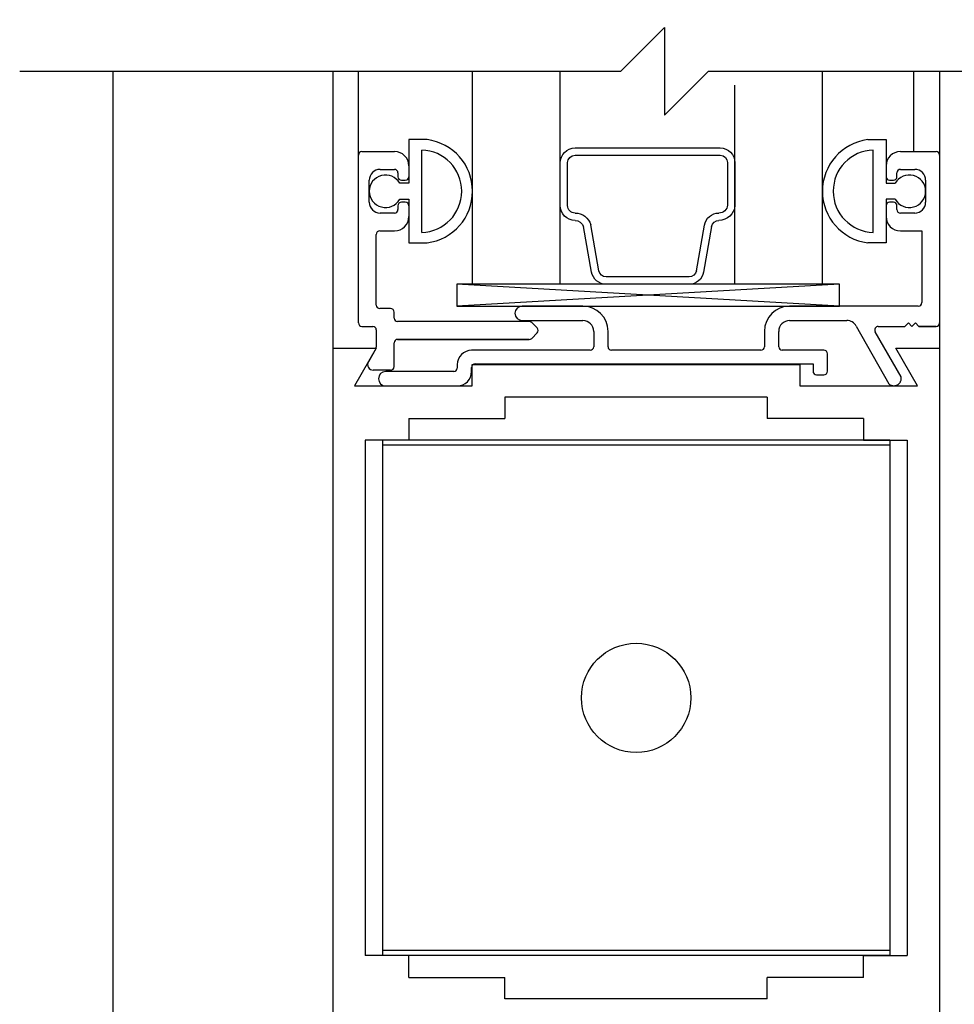
# Model space of a CAD drawing. Extents: x 886 to 2549, y 1426 to 1716.
# Drawn here: x 979 to 982, y 1511 to 1514 of the extents above; entities that cross this region are included whole.
import ezdxf

# ---------------------------------------------------------------- set-up
doc = ezdxf.new("R2010")
doc.units = 0
doc.header["$MEASUREMENT"] = 0
doc.header["$PDMODE"] = 2
doc.header["$PDSIZE"] = -2
doc.linetypes.add('HIDDEN2', pattern=[0.1875, 0.125, -0.0625])
doc.layers.get('DEFPOINTS').update_dxf_attribs({"linetype": 'CONTINUOUS'})
for name, color, linetype in [('G-DETL-DIMS', 31, 'CONTINUOUS'), ('G-DETL-FINE', 32, 'CONTINUOUS'), ('G-DETL-HIDN', 32, 'HIDDEN2'), ('G-DETL-TEXT', 31, 'CONTINUOUS')]:
    doc.layers.add(name, color=color, linetype=linetype)
doc.styles.get("Standard").update_dxf_attribs({"font": 'romans.shx'})
doc.dimstyles.new('DIM6', dxfattribs={"dimscale": 6, "dimtxt": 0.09375, "dimasz": 0.09375, "dimexe": 0.0625, "dimexo": 0.03125, "dimgap": 0.03125, "dimtad": 1, "dimdec": 3, "dimzin": 4, "dimdsep": 46, "dimlunit": 5, "dimtxsty": 'Standard', "dimcen": -0.0625, "dimadec": 0, "dimazin": 0, "dimtfac": 1, "dimtdec": 3, "dimtofl": 0, "dimtmove": 0, "dimatfit": 3, "dimfxl": 0.06, "dimfrac": 2, "dimtolj": 1, "dimtzin": 4, "dimarcsym": 0})

# ---------------------------------------------------------------- blocks, each defined once
blk = doc.blocks.new('*D145')
at = {"layer": 'DEFPOINTS', "color": 0, "transparency": 16777216}
for p in [(979.6882, 1511.4656), (984.1882, 1511.4656), (979.6882, 1510.6123)]:
    blk.add_point(p, dxfattribs=at)
at = {"layer": 'G-DETL-DIMS', "color": 0, "lineweight": -2, "transparency": 16777216}
for p, q in [((979.6882, 1511.2781), (979.6882, 1510.2373)), ((984.1882, 1511.2781), (984.1882, 1510.2373)), ((980.2507, 1510.6123), (983.6257, 1510.6123)), ((984.1882, 1510.6123), (990.965, 1510.6123))]:
    blk.add_line(p, q, dxfattribs=at)
at = {"layer": 'G-DETL-DIMS', "color": 0, "transparency": 16777216}
for points in [[(980.2507, 1510.7061), (980.2507, 1510.5186), (979.6882, 1510.6123)], [(983.6257, 1510.7061), (983.6257, 1510.5186), (984.1882, 1510.6123)]]:
    blk.add_solid(points, dxfattribs=at)
at = {"layer": 'G-DETL-DIMS', "color": 0, "transparency": 16777216, "insert": (987.8578, 1511.6972), "char_height": 0.5625, "attachment_point": 5}
blk.add_mtext('\\A1;FRAME WIDTH\\P4 1/2" [114]', dxfattribs=at)

msp = doc.modelspace()

# ---------------------------------------------------------------- linework, layer by layer
at = {"layer": 'G-DETL-FINE'}
for p, q in [((979.6882, 1513.5589), (979.6882, 1509.8407)), ((980.3169, 1513.5589), (980.3169, 1512.7676)), ((980.3904, 1513.3196), (980.3904, 1513.5589)), ((980.7167, 1512.9501), (980.7167, 1513.5589)), ((980.9667, 1512.9501), (980.9667, 1513.5589)), ((981.7167, 1512.9501), (981.7167, 1513.5589)), ((981.9784, 1513.3296), (981.9784, 1513.5589)), ((982.0519, 1513.5589), (982.0519, 1512.7676)), ((981.4667, 1512.9501), (981.4667, 1513.519)), ((980.5869, 1513.3636), (980.5344, 1513.3636)), ((980.5869, 1513.3636), (980.5344, 1513.3636)), ((980.5344, 1513.3636), (980.5344, 1513.2391)), ((980.5344, 1513.3636), (980.5344, 1513.2391)), ((981.8464, 1513.3636), (981.8989, 1513.3636)), ((981.8464, 1513.3636), (981.8989, 1513.3636)), ((981.8989, 1513.3636), (981.8989, 1513.2391)), ((981.8989, 1513.3636), (981.8989, 1513.2391)), ((980.3904, 1512.8396), (980.3904, 1513.3196)), ((980.3904, 1512.8396), (980.3904, 1513.3196)), ((980.4004, 1513.3296), (980.4934, 1513.3296)), ((980.4004, 1513.3296), (980.4934, 1513.3296)), ((980.5714, 1513.0984), (980.5714, 1513.3338)), ((980.5714, 1513.1007), (980.5714, 1513.3316)), ((981.8619, 1513.0984), (981.8619, 1513.3338)), ((981.8619, 1513.1007), (981.8619, 1513.3316)), ((981.9399, 1513.3296), (982.0419, 1513.3296)), ((981.9399, 1513.3296), (982.0419, 1513.3296)), ((980.9674, 1513.1749), (980.9674, 1513.2975)), ((980.9885, 1513.1749), (980.9885, 1513.2981)), ((981.4455, 1513.2981), (981.4456, 1513.1766)), ((981.4667, 1513.2975), (981.4667, 1513.1749)), ((980.4524, 1513.2786), (980.4934, 1513.2786)), ((980.4524, 1513.2786), (980.4934, 1513.2786)), ((980.5034, 1513.2686), (980.5034, 1513.2576)), ((980.5034, 1513.2686), (980.5034, 1513.2576)), ((980.5344, 1513.2886), (980.5344, 1513.2576)), ((981.8989, 1513.2886), (981.8989, 1513.2576)), ((981.9299, 1513.2576), (981.9299, 1513.2686)), ((981.9299, 1513.2576), (981.9299, 1513.2686)), ((981.9399, 1513.2786), (981.9809, 1513.2786)), ((981.9399, 1513.2786), (981.9809, 1513.2786)), ((980.4214, 1513.1846), (980.4214, 1513.2476)), ((980.4214, 1513.1846), (980.4214, 1513.2476)), ((980.5344, 1513.2391), (980.5083, 1513.2391)), ((980.5134, 1513.2476), (980.5244, 1513.2476)), ((980.5134, 1513.2476), (980.5244, 1513.2476)), ((981.8989, 1513.2391), (981.925, 1513.2391)), ((981.9089, 1513.2476), (981.9199, 1513.2476)), ((981.9089, 1513.2476), (981.9199, 1513.2476)), ((982.0119, 1513.2476), (982.0119, 1513.1846)), ((982.0119, 1513.2476), (982.0119, 1513.1846)), ((980.5083, 1513.1931), (980.5344, 1513.1931)), ((980.5244, 1513.1846), (980.5134, 1513.1846)), ((980.5244, 1513.1846), (980.5134, 1513.1846)), ((980.5344, 1513.1931), (980.5344, 1513.0686)), ((980.5344, 1513.1931), (980.5344, 1513.0686)), ((981.925, 1513.1931), (981.8989, 1513.1931)), ((981.8989, 1513.1931), (981.8989, 1513.0686)), ((981.8989, 1513.1931), (981.8989, 1513.0686)), ((981.9199, 1513.1846), (981.9089, 1513.1846)), ((981.9199, 1513.1846), (981.9089, 1513.1846)), ((980.4934, 1513.1536), (980.4524, 1513.1536)), ((980.4934, 1513.1536), (980.4524, 1513.1536)), ((980.5034, 1513.1746), (980.5034, 1513.1636)), ((980.5034, 1513.1746), (980.5034, 1513.1636)), ((980.5344, 1513.1746), (980.5344, 1513.1436)), ((981.8989, 1513.1746), (981.8989, 1513.1436)), ((981.9299, 1513.1636), (981.9299, 1513.1746)), ((981.9299, 1513.1636), (981.9299, 1513.1746)), ((981.9809, 1513.1536), (981.9399, 1513.1536)), ((981.9809, 1513.1536), (981.9399, 1513.1536)), ((980.4514, 1513.1026), (980.4934, 1513.1026)), ((980.4514, 1513.1026), (980.4934, 1513.1026)), ((981.0569, 1512.9851), (981.0339, 1513.1151)), ((981.0777, 1512.9888), (981.0546, 1513.1201)), ((981.3792, 1513.1188), (981.3563, 1512.9888)), ((981.4001, 1513.1151), (981.3771, 1512.9851)), ((981.9399, 1513.1026), (982.0009, 1513.1026)), ((981.9399, 1513.1026), (982.0009, 1513.1026)), ((982.0009, 1513.1026), (982.0009, 1512.8976)), ((982.0009, 1513.1026), (982.0009, 1512.8976)), ((980.4414, 1512.8906), (980.4414, 1513.0926)), ((980.4414, 1512.8906), (980.4414, 1513.0926)), ((980.5344, 1513.0686), (980.5869, 1513.0686)), ((980.5344, 1513.0686), (980.5869, 1513.0686)), ((981.8989, 1513.0686), (981.8464, 1513.0686)), ((981.8989, 1513.0686), (981.8464, 1513.0686)), ((981.766, 1512.9501), (980.6714, 1512.8876)), ((981.766, 1512.8876), (980.6714, 1512.9501)), ((981.7167, 1512.9501), (980.7167, 1512.9501)), ((981.3355, 1512.9501), (981.0978, 1512.9501)), ((980.4824, 1512.8806), (980.4514, 1512.8806)), ((980.4824, 1512.8806), (980.4514, 1512.8806)), ((980.4924, 1512.8536), (980.4924, 1512.8706)), ((980.4924, 1512.8536), (980.4924, 1512.8706)), ((981.0319, 1512.8876), (980.8584, 1512.8876)), ((981.0319, 1512.8876), (980.8584, 1512.8876)), ((981.9909, 1512.8876), (981.6229, 1512.8876)), ((981.9909, 1512.8876), (981.6229, 1512.8876)), ((980.8789, 1512.8436), (980.5024, 1512.8436)), ((980.8789, 1512.8436), (980.5024, 1512.8436)), ((980.8584, 1512.8466), (981.0319, 1512.8466)), ((980.8584, 1512.8466), (981.0319, 1512.8466)), ((981.6229, 1512.8466), (981.7865, 1512.8466)), ((981.6229, 1512.8466), (981.7865, 1512.8466)), ((980.4004, 1512.8296), (980.4314, 1512.8296)), ((980.4004, 1512.8296), (980.4314, 1512.8296)), ((980.4414, 1512.8196), (980.4414, 1512.7703)), ((980.4414, 1512.8196), (980.4414, 1512.7703)), ((980.9015, 1512.8252), (980.886, 1512.8407)), ((980.9015, 1512.8252), (980.886, 1512.8407)), ((981.0629, 1512.8156), (981.0629, 1512.7716)), ((981.0629, 1512.8156), (981.0629, 1512.7716)), ((981.1039, 1512.7716), (981.1039, 1512.8156)), ((981.1039, 1512.7716), (981.1039, 1512.8156)), ((981.5509, 1512.8156), (981.5509, 1512.7716)), ((981.5509, 1512.8156), (981.5509, 1512.7716)), ((981.5919, 1512.7716), (981.5919, 1512.8156)), ((981.5919, 1512.7716), (981.5919, 1512.8156)), ((981.8135, 1512.8308), (981.9064, 1512.6656)), ((981.8135, 1512.8308), (981.9064, 1512.6656)), ((981.9419, 1512.6858), (981.8675, 1512.8146)), ((981.9419, 1512.6858), (981.8675, 1512.8146)), ((981.8762, 1512.8296), (981.9525, 1512.8296)), ((981.8762, 1512.8296), (981.9525, 1512.8296)), ((981.9525, 1512.8296), (981.9625, 1512.8396)), ((981.9525, 1512.8296), (981.9625, 1512.8396)), ((981.9625, 1512.8396), (981.9725, 1512.8296)), ((981.9625, 1512.8396), (981.9725, 1512.8296)), ((981.9725, 1512.8296), (981.9825, 1512.8396)), ((981.9725, 1512.8296), (981.9825, 1512.8396)), ((981.9825, 1512.8396), (981.9925, 1512.8296)), ((981.9825, 1512.8396), (981.9925, 1512.8296)), ((981.9925, 1512.8296), (982.0419, 1512.8296)), ((982.0419, 1512.8296), (981.9925, 1512.8296)), ((980.5024, 1512.7926), (980.8789, 1512.7926)), ((980.8789, 1512.7926), (980.5024, 1512.7926)), ((980.886, 1512.7955), (980.9015, 1512.811)), ((980.886, 1512.7955), (980.9015, 1512.811)), ((980.3169, 1512.7676), (980.3169, 1510.7676)), ((980.3169, 1512.7676), (980.3169, 1510.7676)), ((980.3169, 1512.7676), (980.4414, 1512.7676)), ((980.3169, 1512.7676), (980.4414, 1512.7676)), ((980.4414, 1512.7676), (980.379, 1512.6596)), ((980.4414, 1512.7676), (980.379, 1512.6596)), ((980.4401, 1512.7653), (980.4189, 1512.7286)), ((980.4924, 1512.7146), (980.4924, 1512.7826)), ((980.4924, 1512.7146), (980.4924, 1512.7826)), ((981.0529, 1512.7616), (980.7139, 1512.7616)), ((981.0529, 1512.7616), (980.7139, 1512.7616)), ((981.5409, 1512.7616), (981.1139, 1512.7616)), ((981.5409, 1512.7616), (981.1139, 1512.7616)), ((981.7209, 1512.7616), (981.6019, 1512.7616)), ((981.7209, 1512.7616), (981.6019, 1512.7616)), ((981.9264, 1512.7676), (982.0519, 1512.7676)), ((981.9264, 1512.7676), (982.0519, 1512.7676)), ((981.9888, 1512.6596), (981.9264, 1512.7676)), ((981.9888, 1512.6596), (981.9264, 1512.7676)), ((982.0519, 1512.7676), (982.0519, 1510.7676)), ((982.0519, 1512.7676), (982.0519, 1510.7676)), ((981.7309, 1512.7016), (981.7309, 1512.7516)), ((981.7309, 1512.7016), (981.7309, 1512.7516)), ((980.4824, 1512.7046), (980.4327, 1512.7046)), ((980.4824, 1512.7046), (980.4327, 1512.7046)), ((980.6629, 1512.7006), (980.4684, 1512.7006)), ((980.6629, 1512.7006), (980.4684, 1512.7006)), ((980.6729, 1512.7206), (980.6729, 1512.7106)), ((980.6729, 1512.7206), (980.6729, 1512.7106)), ((980.7139, 1512.7006), (980.7139, 1512.7126)), ((980.7139, 1512.7006), (980.7139, 1512.7126)), ((980.7159, 1512.7206), (981.6519, 1512.7206)), ((980.7159, 1512.7206), (981.6519, 1512.7206)), ((980.7159, 1512.6596), (980.7159, 1512.7206)), ((980.7159, 1512.6596), (980.7159, 1512.7206)), ((980.7239, 1512.7226), (981.6899, 1512.7226)), ((980.7239, 1512.7226), (981.6899, 1512.7226)), ((981.6519, 1512.7206), (981.6519, 1512.6596)), ((981.6519, 1512.7206), (981.6519, 1512.6596)), ((981.6899, 1512.7226), (981.6899, 1512.7016)), ((981.6899, 1512.7226), (981.6899, 1512.7016)), ((981.6999, 1512.6916), (981.7209, 1512.6916)), ((981.6999, 1512.6916), (981.7209, 1512.6916)), ((980.379, 1512.6596), (980.7159, 1512.6596)), ((980.379, 1512.6596), (980.7159, 1512.6596)), ((980.4684, 1512.6596), (980.6729, 1512.6596)), ((981.6519, 1512.6596), (981.9888, 1512.6596)), ((981.6519, 1512.6596), (981.9888, 1512.6596)), ((981.5593, 1512.6276), (980.8093, 1512.6276)), ((980.8093, 1512.6276), (980.8093, 1512.5666)), ((981.5593, 1512.6276), (981.5593, 1512.5666)), ((980.5347, 1512.5666), (980.5347, 1512.5042)), ((980.5347, 1512.5666), (980.8093, 1512.5666)), ((981.8341, 1512.5666), (981.5593, 1512.5666)), ((981.8341, 1512.5666), (981.8341, 1512.5042)), ((980.4099, 1512.5042), (980.4099, 1511.0312)), ((980.5347, 1512.5042), (980.4099, 1512.5042)), ((981.9093, 1512.5042), (980.4593, 1512.5042)), ((980.4593, 1512.5042), (980.4593, 1511.0312)), ((981.8341, 1512.5042), (981.9589, 1512.5042)), ((981.9093, 1512.5042), (981.9093, 1511.0312)), ((981.9589, 1512.5042), (981.9589, 1511.0312)), ((981.9093, 1512.4902), (980.4593, 1512.4902)), ((981.9093, 1511.0452), (980.4593, 1511.0452)), ((980.5347, 1511.0312), (980.4099, 1511.0312)), ((981.9093, 1511.0312), (980.4593, 1511.0312)), ((980.5347, 1510.9686), (980.5347, 1511.0312)), ((981.8341, 1510.9686), (981.8341, 1511.0312)), ((981.8341, 1511.0312), (981.9589, 1511.0312)), ((980.5347, 1510.9686), (980.8093, 1510.9686)), ((980.8093, 1510.9076), (980.8093, 1510.9686)), ((981.8341, 1510.9686), (981.5593, 1510.9686)), ((981.5593, 1510.9076), (981.5593, 1510.9686)), ((981.5593, 1510.9076), (980.8093, 1510.9076))]:
    msp.add_line(p, q, dxfattribs=at)
for points in [[(981.0095, 1513.3398), (981.4243, 1513.3398)], [(981.0096, 1513.3193), (981.4244, 1513.3193)], [(981.3355, 1512.9713), (981.0986, 1512.9713)]]:
    msp.add_lwpolyline(points, dxfattribs=at)
msp.add_lwpolyline([(981.766, 1512.9501), (980.6714, 1512.9501), (980.6714, 1512.8876), (981.766, 1512.8876)], close=True, dxfattribs=at)
msp.add_circle((981.1843, 1511.7676), 0.1562, dxfattribs=at)
for centre, radius, start, end in [((980.5679, 1513.2161), 0.1487, 277.3263, 82.6737), ((980.5679, 1513.2161), 0.1487, 277.3263, 82.6737), ((981.8654, 1513.2161), 0.1487, 97.3263, 262.6737), ((981.8654, 1513.2161), 0.1487, 97.3263, 262.6737), ((980.4004, 1513.3196), 0.01, 90, 180), ((980.4004, 1513.3196), 0.01, 90, 180), ((980.4934, 1513.2886), 0.041, 0, 90), ((980.4934, 1513.2886), 0.041, 0, 90), ((980.5679, 1513.2161), 0.1178, 271.7086, 88.2914), ((981.8654, 1513.2161), 0.1178, 91.7086, 268.2914), ((981.9399, 1513.2886), 0.041, 90, 180), ((981.9399, 1513.2886), 0.041, 90, 180), ((982.0419, 1513.3196), 0.01, 0, 90), ((982.0419, 1513.3196), 0.01, 0, 90), ((980.4524, 1513.2476), 0.031, 90, 180), ((980.4524, 1513.2476), 0.031, 90, 180), ((980.4934, 1513.2686), 0.01, 0, 90), ((980.4934, 1513.2686), 0.01, 0, 90), ((981.9399, 1513.2686), 0.01, 90, 180), ((981.9399, 1513.2686), 0.01, 90, 180), ((981.9809, 1513.2476), 0.031, 0, 90), ((981.9809, 1513.2476), 0.031, 0, 90), ((980.4679, 1513.2161), 0.0465, 29.6449, 330.3551), ((980.5134, 1513.2576), 0.01, 180, 270), ((980.5134, 1513.2576), 0.01, 180, 270), ((980.5244, 1513.2576), 0.01, 270, 0), ((980.5244, 1513.2576), 0.01, 270, 0), ((981.9089, 1513.2576), 0.01, 180, 270), ((981.9199, 1513.2576), 0.01, 270, 0), ((981.9199, 1513.2576), 0.01, 270, 0), ((981.9654, 1513.2161), 0.0465, 209.6449, 150.3551), ((980.4524, 1513.1846), 0.031, 180, 270), ((980.4524, 1513.1846), 0.031, 180, 270), ((980.5134, 1513.1746), 0.01, 90, 180), ((980.5134, 1513.1746), 0.01, 90, 180), ((980.5244, 1513.1746), 0.01, 0, 90), ((980.5244, 1513.1746), 0.01, 0, 90), ((981.9089, 1513.1746), 0.01, 90, 180), ((981.9089, 1513.1746), 0.01, 90, 180), ((981.9199, 1513.1746), 0.01, 0, 90), ((981.9199, 1513.1746), 0.01, 0, 90), ((981.9809, 1513.1846), 0.031, 270, 0), ((981.9809, 1513.1846), 0.031, 270, 0), ((980.4934, 1513.1636), 0.01, 270, 0), ((980.4934, 1513.1636), 0.01, 270, 0), ((981.9399, 1513.1636), 0.01, 180, 270), ((981.9399, 1513.1636), 0.01, 180, 270), ((980.4934, 1513.1436), 0.041, 270, 0), ((980.4934, 1513.1436), 0.041, 270, 0), ((981.9399, 1513.1436), 0.041, 180, 270), ((981.9399, 1513.1436), 0.041, 180, 270), ((980.4514, 1513.0926), 0.01, 90, 180), ((980.4514, 1513.0926), 0.01, 90, 180), ((981.9909, 1512.8976), 0.01, 270, 0), ((981.9909, 1512.8976), 0.01, 270, 0), ((980.4514, 1512.8906), 0.01, 180, 270), ((980.4514, 1512.8906), 0.01, 180, 270), ((980.4824, 1512.8706), 0.01, 0, 90), ((980.4824, 1512.8706), 0.01, 0, 90), ((980.8584, 1512.8671), 0.0205, 90, 270), ((980.8584, 1512.8671), 0.0205, 90, 270), ((981.0319, 1512.8156), 0.072, 0, 90), ((981.0319, 1512.8156), 0.072, 0, 90), ((981.6229, 1512.8156), 0.072, 90, 180), ((981.6229, 1512.8156), 0.072, 90, 180), ((980.5024, 1512.8536), 0.01, 180, 270), ((980.5024, 1512.8536), 0.01, 180, 270), ((980.8789, 1512.8336), 0.01, 45, 90), ((980.8789, 1512.8336), 0.01, 45, 90), ((981.0319, 1512.8156), 0.031, 0, 90), ((981.0319, 1512.8156), 0.031, 0, 90), ((981.6229, 1512.8156), 0.031, 90, 180), ((981.6229, 1512.8156), 0.031, 90, 180), ((981.7865, 1512.8156), 0.031, 29.3497, 90), ((981.7865, 1512.8156), 0.031, 29.3497, 90), ((980.4004, 1512.8396), 0.01, 180, 270), ((980.4004, 1512.8396), 0.01, 180, 270), ((980.4314, 1512.8196), 0.01, 0, 90), ((980.4314, 1512.8196), 0.01, 0, 90), ((980.8944, 1512.8181), 0.01, 315, 45), ((980.8944, 1512.8181), 0.01, 315, 45), ((981.8762, 1512.8196), 0.01, 90, 210), ((981.8762, 1512.8196), 0.01, 90, 210), ((982.0419, 1512.8396), 0.01, 270, 0), ((982.0419, 1512.8396), 0.01, 270, 0), ((980.5024, 1512.7826), 0.01, 90, 180), ((980.5024, 1512.7826), 0.01, 90, 180), ((980.8789, 1512.8026), 0.01, 270, 315), ((980.8789, 1512.8026), 0.01, 270, 315), ((980.4314, 1512.7703), 0.01, 330, 0), ((980.4314, 1512.7703), 0.01, 330, 0), ((980.7139, 1512.7206), 0.041, 90, 180), ((980.7139, 1512.7206), 0.041, 90, 180), ((981.0529, 1512.7716), 0.01, 270, 0), ((981.0529, 1512.7716), 0.01, 270, 0), ((981.1139, 1512.7716), 0.01, 180, 270), ((981.1139, 1512.7716), 0.01, 180, 270), ((981.5409, 1512.7716), 0.01, 270, 0), ((981.5409, 1512.7716), 0.01, 270, 0), ((981.6019, 1512.7716), 0.01, 180, 270), ((981.6019, 1512.7716), 0.01, 180, 270), ((981.7209, 1512.7516), 0.01, 0, 90), ((981.7209, 1512.7516), 0.01, 0, 90), ((980.4327, 1512.7206), 0.016, 150, 270), ((980.4327, 1512.7206), 0.016, 150, 270), ((980.4684, 1512.6801), 0.0205, 90, 270), ((980.4684, 1512.6801), 0.0205, 90, 270), ((980.4824, 1512.7146), 0.01, 270, 0), ((980.4824, 1512.7146), 0.01, 270, 0), ((980.6629, 1512.7106), 0.01, 270, 0), ((980.6629, 1512.7106), 0.01, 270, 0), ((980.6729, 1512.7006), 0.041, 270, 0), ((980.6729, 1512.7006), 0.041, 270, 0), ((980.7239, 1512.7126), 0.01, 90, 180), ((980.7239, 1512.7126), 0.01, 90, 180), ((981.6999, 1512.7016), 0.01, 180, 270), ((981.6999, 1512.7016), 0.01, 180, 270), ((981.7209, 1512.7016), 0.01, 270, 0), ((981.7209, 1512.7016), 0.01, 270, 0)]:
    msp.add_arc(centre, radius, start, end, dxfattribs=at)
at = {"layer": 'G-DETL-FINE', "extrusion": (0, 0, -1)}
for centre, major_axis, start_param, end_param in [((981.0097, 1513.2975), (0.0299, 0.0299), 3.926991, 5.492725), ((981.4243, 1513.2975), (0.0299, 0.0299), -0.785398, 0.785398), ((981.0097, 1513.2981), (0.015, 0.015), 3.926991, 5.492725), ((981.4243, 1513.2981), (0.015, 0.015), -0.779816, 0.784878), ((981.0097, 1513.1749), (-0.0299, 0.0299), 3.926991, 5.497787), ((981.0097, 1513.1749), (-0.015, 0.015), 3.926991, 5.497787), ((981.0097, 1513.1071), (0.033, 0.033), -0.785398, 0.502516), ((981.4209, 1513.1114), (0.0299, 0.0299), 4.101524, 5.497787), ((981.4209, 1513.1785), (0.0175, 0.0175), 0.862702, 2.356194), ((981.4209, 1513.1785), (0.0324, 0.0324), 0.862702, 2.356194), ((981.0097, 1513.1071), (-0.0181, 0.0181), 0.785398, 2.035101), ((981.4209, 1513.1114), (0.015, 0.015), 4.101524, 5.497787), ((981.0986, 1512.9924), (0.0299, 0.0299), 2.356194, 3.752458), ((981.0986, 1512.9924), (-0.015, 0.015), 3.926991, 5.323254), ((981.3355, 1512.9924), (0.015, 0.015), 0.959931, 2.356194), ((981.3355, 1512.9924), (-0.0299, 0.0299), 2.530727, 3.926991)]:
    msp.add_ellipse(centre, major_axis=major_axis, ratio=1, start_param=start_param, end_param=end_param, dxfattribs=at)
at = {"layer": 'G-DETL-HIDN'}
msp.add_arc((981.9209, 1512.6813), 0.0213, 226.5601, 12.7896, dxfattribs=at)
at = {"layer": 'G-DETL-TEXT'}
for p, q in [((981.14, 1513.5589), (981.265, 1513.6839)), ((981.265, 1513.6839), (981.265, 1513.4339)), ((981.14, 1513.5589), (979.422, 1513.5589)), ((981.265, 1513.4339), (981.39, 1513.5589)), ((983.125, 1513.5589), (981.39, 1513.5589))]:
    msp.add_line(p, q, dxfattribs=at)

# ---------------------------------------------------------------- dimensions: what is measured, and where the dimension line sits
at = {"layer": 'G-DETL-DIMS'}
dim = msp.add_linear_dim(base=(979.6882, 1510.6123), p1=(984.1882, 1511.4656), p2=(979.6882, 1511.4656), text='FRAME WIDTH\\P<>', dimstyle='DIM6', override={"dimpost": '"'}, dxfattribs=at)
dim.commit()
dim.dimension.update_dxf_attribs({"geometry": '*D145', "text_midpoint": (987.8578, 1510.6123), "dimtype": 160})

doc.saveas('drawing.dxf')
